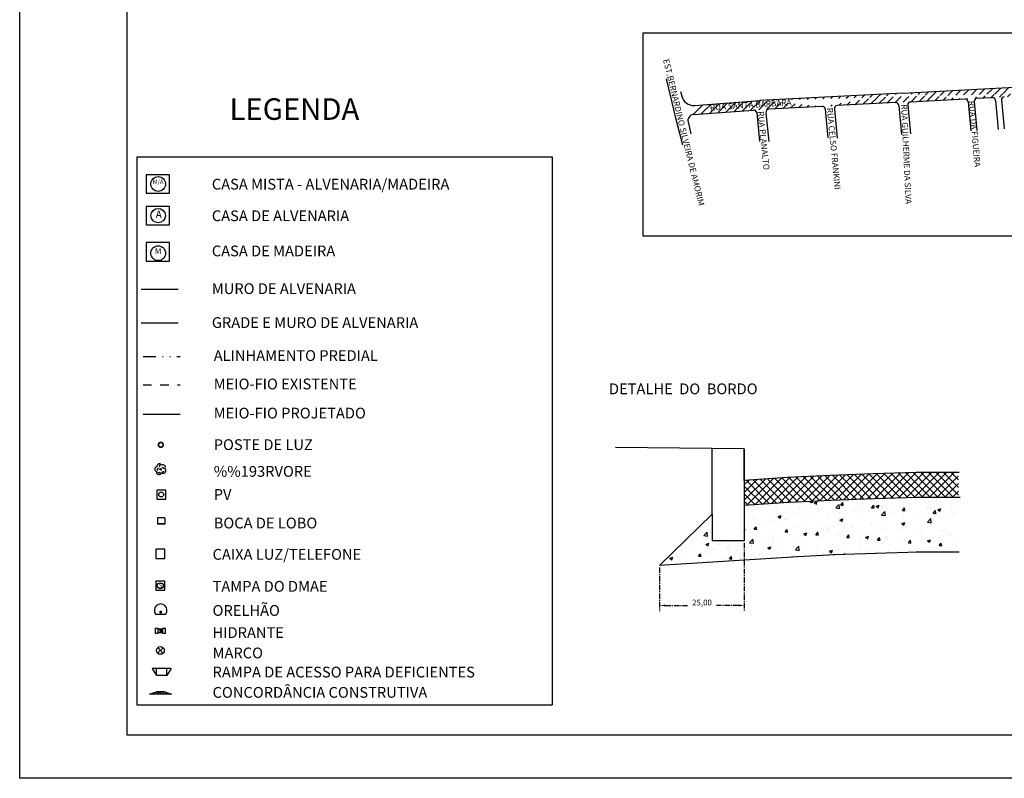
# Model space of a CAD drawing. Extents: x 189515 to 192348, y 679888 to 683945.
# Drawn here: x 190218 to 190333, y 680116 to 680204 of the extents above; entities that cross this region are included whole.
import ezdxf
from ezdxf.enums import TextEntityAlignment as Align

# ---------------------------------------------------------------- set-up
doc = ezdxf.new("R2010")
doc.units = 0
doc.header["$MEASUREMENT"] = 0
for name, pattern in [('CENTERX2', [4, 2.5, -0.5, 0.5, -0.5]), ('DIVIDE', [1.25, 0.5, -0.25, 0, -0.25, 0, -0.25]), ('ESTRADA', [10, 5, -5]), ('TER-3AL', [2, 1, -1])]:
    doc.linetypes.add(name, pattern=pattern)
doc.layers.get('0').update_dxf_attribs({"linetype": 'CONTINUOUS'})
for name, color, linetype in [('APREDIAL', 4, 'DIVIDE'), ('CASA_ALVENARIA', 5, 'CONTINUOUS'), ('CERCA', 4, 'ARAME'), ('EIXO', 4, 'CENTERX2'), ('ELEMENTOS', 4, 'CONTINUOUS'), ('HACHURA', 5, 'CONTINUOUS'), ('MAGENTA', 6, 'CONTINUOUS'), ('MF-EXIST', 3, 'TER-3AL'), ('MF-PROJ', 3, 'CONTINUOUS'), ('PRAN-PLA', 7, 'CONTINUOUS'), ('TESTOS', 5, 'CONTINUOUS'), ('TEXTOS', 2, 'CONTINUOUS')]:
    doc.layers.add(name, color=color, linetype=linetype)
doc.styles.add('SERIA', font='SERIA.SHX', dxfattribs={"height": 1})
doc.styles.get("Standard").update_dxf_attribs({"font": 'simplex.shx'})
doc.linetypes.add('ARAME', pattern='A,1,["X",STANDARD,S=0.2,R=0,X=-0.1,Y=-0.1],0', length=1)
doc.dimstyles.get("Standard").update_dxf_attribs({"dimtxt": 0.18, "dimasz": 0.18, "dimexe": 0.18, "dimexo": 0.0625, "dimgap": 0.09, "dimtad": 0, "dimtih": 1, "dimtoh": 1, "dimdec": 4, "dimzin": 0, "dimtxsty": 'STANDARD', "dimcen": 0.09, "dimazin": 3, "dimtfac": 1, "dimtdec": 4, "dimtofl": 0, "dimtmove": 0, "dimatfit": 3, "dimtolj": 1, "dimtzin": 0})

# ---------------------------------------------------------------- blocks, each defined once
blk = doc.blocks.new('RAMPAD')
at = {"layer": 'ELEMENTOS'}
for p, q in [((0, 0), (0.8, -0.5)), ((0, 0), (0, -0.5)), ((0.8, -0.5), (0, -0.5)), ((0, -0.5), (0, -1.7)), ((0.8, -0.5), (0.8, -1.7)), ((0.8, -1.7), (0, -1.7)), ((0, -2.2), (0.8, -1.7)), ((0, -1.7), (0, -2.2))]:
    blk.add_line(p, q, dxfattribs=at)
blk = doc.blocks.new('A')
at = {"layer": 'CASA_ALVENARIA'}
blk.add_circle((0, 0), 0.969, dxfattribs=at)
at = {"layer": 'CASA_ALVENARIA', "insert": (-0.34, 0.66), "char_height": 1, "width": 1.9957, "attachment_point": 1}
blk.add_mtext('A', dxfattribs=at)
blk = doc.blocks.new('PV')
at = {"layer": 'ELEMENTOS'}
blk.add_lwpolyline([(-0.374, -0.374), (0.374, -0.374), (0.374, 0.374), (-0.374, 0.374)], close=True, dxfattribs=at)
blk.add_circle((0, 0), 0.206, dxfattribs=at)
blk = doc.blocks.new('BL')
at = {"layer": 'ELEMENTOS'}
for p, q in [((-0.51, 0.4), (-0.51, -0.45)), ((0.51, 0.4), (-0.51, 0.4)), ((0.51, 0.4), (0.51, -0.45)), ((0.51, -0.4), (-0.51, -0.4)), ((0.51, -0.45), (-0.51, -0.45))]:
    blk.add_line(p, q, dxfattribs=at)
blk = doc.blocks.new('*X29')
at = {"color": 0, "linetype": 'CONTINUOUS'}
for p, q in [((1393.17, 462.85), (1393.51, 463.25)), ((1393.17, 462.85), (1394.37, 462.74)), ((1394.37, 462.74), (1394.27, 463.29)), ((1395.2, 462.63), (1396.6, 463.17)), ((1396.19, 461.96), (1396.6, 463.17)), ((1400.72, 463.04), (1400.72, 463.04)), ((1407.52, 461.59), (1408.48, 462.74)), ((1408.71, 461.49), (1408.48, 462.74)), ((1427.84, 463.79), (1427.84, 463.79)), ((1440.5, 464.65), (1440.5, 464.65)), ((1452.2, 463.95), (1452.2, 463.95)), ((1457.21, 464.61), (1457.21, 464.61)), ((1367.19, 461), (1367.19, 461)), ((1369.2, 460.22), (1369.2, 460.22)), ((1377.39, 459.04), (1377.39, 459.04)), ((1377.86, 460.55), (1377.86, 460.55)), ((1381.83, 461.88), (1381.83, 461.88)), ((1386.69, 458.11), (1386.69, 458.11)), ((1386.83, 462.54), (1386.83, 462.54)), ((1388.54, 460.1), (1388.54, 460.1)), ((1389.06, 461.04), (1389.06, 461.04)), ((1395, 462.33), (1395, 462.33)), ((1395.2, 462.63), (1396.19, 461.96)), ((1397.08, 459.61), (1397.08, 459.61)), ((1399.22, 459.65), (1399.22, 459.65)), ((1405.15, 460.25), (1406.71, 461.87)), ((1405.15, 460.25), (1406.93, 459.97)), ((1405.51, 458.65), (1405.51, 458.65)), ((1405.67, 461.88), (1405.67, 461.88)), ((1406.93, 459.97), (1406.71, 461.87)), ((1407.35, 461.01), (1407.35, 461.01)), ((1407.52, 461.59), (1408.71, 461.49)), ((1409.89, 459.2), (1409.89, 459.2)), ((1414.36, 458.97), (1414.36, 458.97)), ((1416.35, 461.43), (1416.35, 461.43)), ((1417.18, 460.65), (1417.18, 460.65)), ((1417.45, 462.29), (1417.45, 462.29)), ((1420.57, 458.74), (1420.57, 458.74)), ((1421.86, 460.34), (1422.83, 461.49)), ((1421.86, 460.34), (1423.06, 460.23)), ((1423.06, 460.23), (1422.83, 461.48)), ((1423.94, 461.03), (1425.34, 461.57)), ((1423.94, 461.03), (1424.93, 460.36)), ((1424.93, 460.36), (1425.34, 461.56)), ((1426.49, 456.94), (1428.05, 458.56)), ((1426.99, 460.63), (1426.99, 460.63)), ((1427.03, 460.98), (1427.03, 460.98)), ((1428.27, 456.66), (1428.05, 458.56)), ((1428.84, 462.65), (1428.84, 462.65)), ((1431.24, 458.29), (1431.24, 458.29)), ((1432, 461.29), (1432, 461.29)), ((1436.21, 459.08), (1437.17, 460.23)), ((1436.21, 459.08), (1437.4, 458.98)), ((1437.4, 458.98), (1437.17, 460.23)), ((1437.7, 460.53), (1437.7, 460.53)), ((1437.86, 458.54), (1437.86, 458.54)), ((1439.57, 462.29), (1439.57, 462.29)), ((1447.97, 459.82), (1447.97, 459.82)), ((1448.38, 460.08), (1448.38, 460.08)), ((1450.55, 457.83), (1451.52, 458.98)), ((1451.75, 457.72), (1451.52, 458.97)), ((1452.68, 459.43), (1454.08, 459.96)), ((1452.68, 459.43), (1453.68, 458.76)), ((1453.68, 458.75), (1454.08, 459.96)), ((1458.35, 461.32), (1458.35, 461.32)), ((1459.06, 459.63), (1459.06, 459.63)), ((1459.81, 459.66), (1459.81, 459.66)), ((1365.73, 457.03), (1365.73, 457.03)), ((1366.32, 455.42), (1366.32, 455.42)), ((1376.56, 454), (1376.56, 454)), ((1376.59, 456.83), (1376.59, 456.83)), ((1378.39, 456.18), (1379.79, 456.72)), ((1378.39, 456.18), (1379.39, 455.51)), ((1379.39, 455.51), (1379.79, 456.72)), ((1381.57, 454.66), (1381.57, 454.66)), ((1382.19, 454.64), (1382.19, 454.64)), ((1389.15, 455.65), (1389.15, 455.65)), ((1393.85, 456.65), (1393.85, 456.65)), ((1401.78, 457.32), (1401.78, 457.32)), ((1406.78, 457.97), (1406.78, 457.97)), ((1407.11, 454.36), (1407.11, 454.36)), ((1407.13, 454.58), (1408.54, 455.12)), ((1407.13, 454.58), (1408.13, 453.91)), ((1408.13, 453.91), (1408.54, 455.11)), ((1417.21, 455.64), (1417.21, 455.64)), ((1424.81, 453.65), (1424.81, 453.65)), ((1426.49, 456.94), (1428.27, 456.66)), ((1427.6, 457.14), (1427.6, 457.14)), ((1434.31, 454.4), (1434.31, 454.4)), ((1435.88, 452.98), (1437.28, 453.51)), ((1436.48, 455.65), (1436.48, 455.65)), ((1436.87, 452.3), (1437.28, 453.51)), ((1441.92, 457.84), (1441.92, 457.84)), ((1446.94, 456.07), (1446.94, 456.07)), ((1447.84, 453.63), (1449.4, 455.25)), ((1447.84, 453.63), (1449.62, 453.35)), ((1448.14, 457.66), (1448.14, 457.66)), ((1449.62, 453.35), (1449.4, 455.25)), ((1450.55, 457.83), (1451.75, 457.72)), ((1451.95, 456.73), (1451.95, 456.73)), ((1452.6, 457.39), (1452.6, 457.39)), ((1458.11, 454.67), (1458.11, 454.67)), ((1459.52, 457.72), (1459.52, 457.72)), ((1343.77, 447.39), (1345.32, 449.01)), ((1345.54, 447.11), (1345.32, 449.01)), ((1345.83, 452.64), (1345.83, 452.64)), ((1362.65, 450.14), (1362.99, 450.27)), ((1362.65, 449.25), (1362.99, 450.27)), ((1363.93, 452.33), (1363.93, 452.33)), ((1367.26, 450.31), (1368.22, 451.46)), ((1367.26, 450.31), (1368.45, 450.21)), ((1368.45, 450.21), (1368.22, 451.46)), ((1369.67, 453.07), (1369.67, 453.07)), ((1370.52, 452.64), (1370.52, 452.64)), ((1376.35, 450.17), (1376.35, 450.17)), ((1380.34, 452.62), (1380.34, 452.62)), ((1381.6, 449.06), (1382.57, 450.21)), ((1381.6, 449.06), (1382.8, 448.95)), ((1382.8, 448.95), (1382.57, 450.21)), ((1386.45, 451.45), (1386.45, 451.45)), ((1391.02, 452.17), (1391.02, 452.17)), ((1395.95, 447.8), (1396.91, 448.95)), ((1396.52, 449.43), (1396.52, 449.43)), ((1396.84, 452.95), (1396.84, 452.95)), ((1397.14, 447.7), (1396.91, 448.95)), ((1401.49, 449.65), (1401.49, 449.65)), ((1401.52, 450.09), (1401.52, 450.09)), ((1401.7, 451.72), (1401.7, 451.72)), ((1409.1, 451.08), (1409.1, 451.08)), ((1412.37, 451.26), (1412.37, 451.26)), ((1413.15, 451.65), (1413.15, 451.65)), ((1416.96, 448.98), (1416.96, 448.98)), ((1421.73, 452.75), (1421.73, 452.75)), ((1423.05, 450.81), (1423.05, 450.81)), ((1426.74, 453.41), (1426.74, 453.41)), ((1427.35, 450.48), (1427.35, 450.48)), ((1433.73, 450.36), (1433.73, 450.36)), ((1435.88, 452.98), (1436.87, 452.3)), ((1437.62, 451.89), (1437.62, 451.89)), ((1444.4, 449.91), (1444.4, 449.91)), ((1447.72, 453.17), (1447.72, 453.17)), ((1454.26, 449.83), (1454.26, 449.83)), ((1455.08, 449.46), (1455.08, 449.46)), ((1335.32, 444.57), (1335.32, 444.57)), ((1343.77, 447.39), (1345.54, 447.11)), ((1345.59, 445.98), (1345.59, 445.98)), ((1347.19, 448.64), (1347.19, 448.64)), ((1358.67, 444.45), (1358.67, 444.45)), ((1365.11, 444.08), (1366.67, 445.7)), ((1366.08, 448.76), (1366.08, 448.76)), ((1366.89, 443.8), (1366.67, 445.7)), ((1371.3, 446.11), (1371.3, 446.11)), ((1376.31, 446.77), (1376.31, 446.77)), ((1378.16, 445.64), (1378.16, 445.64)), ((1383.88, 447.76), (1383.88, 447.76)), ((1386.21, 444.79), (1386.21, 444.79)), ((1389.82, 447.64), (1389.82, 447.64)), ((1390.33, 448.13), (1391.73, 448.66)), ((1390.33, 448.13), (1391.33, 447.46)), ((1391.33, 447.45), (1391.73, 448.66)), ((1395.95, 447.8), (1397.14, 447.7)), ((1396.59, 446.29), (1396.59, 446.29)), ((1406.86, 447.7), (1406.86, 447.7)), ((1410.29, 446.55), (1411.26, 447.7)), ((1410.29, 446.55), (1411.49, 446.44)), ((1411.49, 446.44), (1411.26, 447.7)), ((1416.47, 444.86), (1416.47, 444.86)), ((1419.07, 446.53), (1420.47, 447.06)), ((1419.07, 446.53), (1420.07, 445.85)), ((1420.07, 445.85), (1420.47, 447.06)), ((1421.47, 445.52), (1421.47, 445.52)), ((1424.64, 445.29), (1425.6, 446.44)), ((1424.64, 445.29), (1425.83, 445.19)), ((1425.83, 445.19), (1425.6, 446.44)), ((1429.05, 446.51), (1429.05, 446.51)), ((1437.38, 445.23), (1437.38, 445.23)), ((1438.98, 444.04), (1439.95, 445.19)), ((1440.18, 443.93), (1439.95, 445.19)), ((1441.68, 448.18), (1441.68, 448.18)), ((1446.69, 448.84), (1446.69, 448.84)), ((1447.32, 445.72), (1447.32, 445.72)), ((1447.48, 446.51), (1447.48, 446.51)), ((1447.82, 444.92), (1449.22, 445.46)), ((1447.82, 444.92), (1448.81, 444.25)), ((1448.81, 444.25), (1449.22, 445.46)), ((1457.87, 448.01), (1457.87, 448.01)), ((1458.98, 447.72), (1458.98, 447.72)), ((1333.46, 441.13), (1333.46, 441.13)), ((1337.96, 441.52), (1337.96, 441.52)), ((1344.42, 443.75), (1344.42, 443.75)), ((1344.78, 443.28), (1346.18, 443.82)), ((1344.78, 443.28), (1345.78, 442.61)), ((1345.78, 442.61), (1346.18, 443.81)), ((1346.09, 442.79), (1346.09, 442.79)), ((1348.64, 441.06), (1348.64, 441.06)), ((1351.1, 443.45), (1351.1, 443.45)), ((1354.83, 441.64), (1354.83, 441.64)), ((1355.1, 443.3), (1355.1, 443.3)), ((1355.45, 440.6), (1355.45, 440.6)), ((1359.31, 440.61), (1359.31, 440.61)), ((1365.11, 444.08), (1366.89, 443.8)), ((1365.77, 442.85), (1365.77, 442.85)), ((1365.83, 442.1), (1365.83, 442.1)), ((1366.5, 443.64), (1366.5, 443.64)), ((1369.99, 440.16), (1369.99, 440.16)), ((1373.53, 441.68), (1374.93, 442.21)), ((1373.53, 441.68), (1374.52, 441.01)), ((1374.52, 441), (1374.93, 442.21)), ((1376.1, 443.51), (1376.1, 443.51)), ((1376.45, 442.4), (1376.45, 442.4)), ((1378.62, 439.88), (1378.62, 439.88)), ((1386.46, 440.77), (1388.01, 442.39)), ((1386.46, 440.77), (1388.23, 440.49)), ((1387.12, 441.95), (1387.12, 441.95)), ((1388.23, 440.49), (1388.01, 442.39)), ((1391.25, 441.54), (1391.25, 441.54)), ((1396.26, 442.2), (1396.26, 442.2)), ((1397.8, 441.5), (1397.8, 441.5)), ((1402.27, 440.07), (1403.67, 440.61)), ((1402.27, 440.07), (1403.26, 439.4)), ((1403.26, 439.4), (1403.67, 440.61)), ((1403.84, 443.2), (1403.84, 443.2)), ((1406.62, 441.04), (1406.62, 441.04)), ((1408.48, 441.04), (1408.48, 441.04)), ((1416.72, 442.32), (1416.72, 442.32)), ((1419.15, 440.59), (1419.15, 440.59)), ((1423.99, 441.72), (1423.99, 441.72)), ((1427.11, 443.82), (1427.11, 443.82)), ((1429.83, 440.14), (1429.83, 440.14)), ((1435.65, 443.72), (1435.65, 443.72)), ((1436.42, 440.29), (1436.42, 440.29)), ((1438.98, 444.04), (1440.18, 443.93)), ((1441.42, 440.95), (1441.42, 440.95)), ((1447.24, 439.85), (1447.24, 439.85)), ((1449, 441.95), (1449, 441.95)), ((1452.11, 441.33), (1452.11, 441.33)), ((1453.33, 442.78), (1454.29, 443.93)), ((1453.33, 442.78), (1454.52, 442.68)), ((1454.52, 442.68), (1454.29, 443.93)), ((1457.62, 441.35), (1457.62, 441.35)), ((1461.63, 443.61), (1461.63, 443.61)), ((1327.98, 436.83), (1329.38, 437.37)), ((1327.98, 436.83), (1328.97, 436.16)), ((1328.97, 436.16), (1329.38, 437.36)), ((1331.5, 437.63), (1331.5, 437.63)), ((1335.08, 437.91), (1335.08, 437.91)), ((1341.34, 437.78), (1342.3, 438.93)), ((1341.34, 437.78), (1342.54, 437.67)), ((1342.54, 437.67), (1342.3, 438.93)), ((1343.17, 439.64), (1343.17, 439.64)), ((1345.34, 439.32), (1345.34, 439.32)), ((1345.84, 435.56), (1345.84, 435.56)), ((1353.41, 436.56), (1353.41, 436.56)), ((1355.69, 436.52), (1356.65, 437.67)), ((1355.69, 436.52), (1356.88, 436.42)), ((1356.88, 436.42), (1356.65, 437.67)), ((1357.85, 435.66), (1358.12, 435.76)), ((1358.09, 435.68), (1358.12, 435.76)), ((1366.04, 438.22), (1366.04, 438.22)), ((1371.05, 438.88), (1371.05, 438.88)), ((1375.86, 436.85), (1375.86, 436.85)), ((1380.67, 439.71), (1380.67, 439.71)), ((1385.96, 438.13), (1385.96, 438.13)), ((1391.34, 439.26), (1391.34, 439.26)), ((1396.35, 439.63), (1396.35, 439.63)), ((1402.02, 438.81), (1402.02, 438.81)), ((1408.86, 438.56), (1409.36, 439.08)), ((1409.42, 438.58), (1409.36, 439.08)), ((1412.33, 439.72), (1412.33, 439.72)), ((1440.51, 439.69), (1440.51, 439.69)), ((1329.76, 434.04), (1329.76, 434.04)), ((1340.83, 434.9), (1340.83, 434.9))]:
    blk.add_line(p, q, dxfattribs=at)
blk = doc.blocks.new('*X28')
at = {"color": 0, "linetype": 'CONTINUOUS'}
for p, q in [((1423.38, 464.48), (1435.35, 476.44)), ((1427.02, 464.58), (1438.98, 476.54)), ((1430.66, 464.68), (1442.62, 476.64)), ((1434.3, 464.78), (1446.16, 476.64)), ((1445.79, 465.03), (1434.41, 476.41)), ((1449.33, 465.03), (1437.85, 476.51)), ((1437.93, 464.88), (1449.69, 476.64)), ((1452.86, 465.03), (1441.28, 476.6)), ((1441.57, 464.99), (1453.23, 476.64)), ((1456.4, 465.03), (1444.78, 476.64)), ((1445.15, 465.03), (1456.76, 476.64)), ((1459.93, 465.03), (1448.32, 476.64)), ((1448.68, 465.03), (1460.3, 476.64)), ((1462.32, 466.17), (1451.85, 476.64)), ((1462.28, 469.75), (1455.39, 476.64)), ((1462.23, 473.33), (1458.92, 476.64)), ((1362.65, 463.84), (1372.48, 473.67)), ((1362.65, 467.38), (1368.7, 473.43)), ((1362.65, 470.92), (1364.92, 473.19)), ((1374.42, 462.15), (1363.48, 473.1)), ((1363.82, 461.48), (1376.25, 473.91)), ((1377.74, 462.37), (1366.8, 473.31)), ((1367.59, 461.72), (1380.03, 474.16)), ((1381.06, 462.58), (1370.12, 473.52)), ((1371.37, 461.96), (1383.79, 474.38)), ((1384.4, 462.78), (1373.44, 473.73)), ((1375.15, 462.2), (1387.52, 474.58)), ((1387.76, 462.95), (1376.77, 473.95)), ((1378.92, 462.44), (1391.25, 474.77)), ((1391.12, 463.13), (1380.09, 474.16)), ((1382.7, 462.69), (1394.98, 474.96)), ((1394.48, 463.3), (1383.42, 474.36)), ((1386.44, 462.88), (1398.71, 475.16)), ((1397.84, 463.48), (1386.78, 474.54)), ((1401.2, 463.65), (1390.14, 474.71)), ((1390.17, 463.08), (1402.44, 475.35)), ((1404.59, 463.8), (1393.5, 474.89)), ((1393.89, 463.27), (1406.11, 475.49)), ((1408, 463.93), (1396.87, 475.06)), ((1397.62, 463.47), (1409.78, 475.62)), ((1411.41, 464.05), (1400.23, 475.24)), ((1401.35, 463.66), (1413.45, 475.75)), ((1414.83, 464.17), (1403.6, 475.4)), ((1405.05, 463.82), (1417.11, 475.88)), ((1418.24, 464.29), (1407.01, 475.52)), ((1408.72, 463.95), (1420.78, 476.02)), ((1421.65, 464.42), (1410.43, 475.64)), ((1412.38, 464.08), (1424.43, 476.13)), ((1425.08, 464.52), (1413.84, 475.77)), ((1416.05, 464.22), (1428.07, 476.23)), ((1428.52, 464.62), (1417.25, 475.89)), ((1419.72, 464.35), (1431.71, 476.34)), ((1431.96, 464.72), (1420.66, 476.01)), ((1435.4, 464.81), (1424.09, 476.12)), ((1438.84, 464.91), (1427.53, 476.22)), ((1442.28, 465.01), (1430.97, 476.32)), ((1452.22, 465.03), (1462.21, 475.02)), ((1371.09, 461.94), (1362.65, 470.39)), ((1455.76, 465.03), (1462.25, 471.53)), ((1459.29, 465.03), (1462.3, 468.03)), ((1367.77, 461.73), (1362.65, 466.85)), ((1364.45, 461.52), (1362.65, 463.32))]:
    blk.add_line(p, q, dxfattribs=at)
blk = doc.blocks.new('*D27')
at = {"color": 0, "linetype": 'BYBLOCK'}
for p, q in [((1207.49, 479.11), (1207.49, 447.33)), ((1168.1, 467.63), (1168.1, 447.33)), ((1170.8, 450.03), (1181.05, 450.03)), ((1204.79, 450.03), (1194.55, 450.03))]:
    blk.add_line(p, q, dxfattribs=at)
for points in [[(1170.8, 450.48), (1170.8, 449.58), (1168.1, 450.03)], [(1204.79, 450.48), (1204.79, 449.58), (1207.49, 450.03)]]:
    blk.add_solid(points, dxfattribs=at)
blk.add_text('25,00', height=2.7, dxfattribs=at).set_placement((1187.8, 450.03), align=Align.CENTER)
blk = doc.blocks.new('DBORDO2')
at = {"layer": 'MAGENTA'}
for p, q in [((60, -0.60001), (0, 0)), ((60, -15.2327), (60, -0.60001)), ((100, -12.91271), (80, -13.95271)), ((120, -12.19269), (100, -12.91271)), ((140, -11.63269), (120, -12.19269)), ((160, -11.63269), (140, -11.63269)), ((80, -13.95271), (60, -15.2327)), ((80.40086, -25.56808), (60, -26.87372)), ((100.40086, -24.52808), (80.40086, -25.56808)), ((120.40086, -23.80805), (100.40086, -24.52808)), ((140.40086, -23.24806), (120.40086, -23.80805)), ((160.40086, -23.24806), (140.40086, -23.24806)), ((101.92141, -49.86279), (81.92141, -50.90279)), ((121.33118, -49.16873), (101.33118, -49.88876)), ((141.03559, -48.6182), (121.03559, -49.17819)), ((141.03559, -48.6182), (121.03559, -49.17819)), ((160, -48.63269), (140, -48.63269)), ((82.36313, -50.87717), (20.61125, -54.82924))]:
    blk.add_line(p, q, dxfattribs=at)
at = {"layer": 'MAGENTA', "linetype": 'CONTINUOUS'}
for p, q in [((45, -30.91374), (45, -0.33312)), ((60, -0.60001), (60, -15.2327)), ((60, -15.2327), (60, -26.94531)), ((60, -26.87372), (60, -36.45748)), ((20.61125, -54.82924), (45, -30.91374)), ((45, -30.91374), (45, -43.36243)), ((60, -36.45748), (60, -43.40223)), ((60, -43.35624), (45, -43.35624))]:
    blk.add_line(p, q, dxfattribs=at)
at = {"layer": 'TEXTOS', "linetype": 'CONTINUOUS'}
for name in ['*X28', '*X29']:
    blk.add_blockref(name, (-1302.64805, -488.27528), dxfattribs=at)
at = {"layer": 'MAGENTA', "color": 6, "linetype": 'CONTINUOUS'}
blk.add_text('DETALHE  DO  BORDO', height=5, dxfattribs=at).set_placement((-2.97191, 24.83153))
at = {"layer": 'TEXTOS', "linetype": 'CONTINUOUS'}
dim = blk.add_linear_dim(base=(60, -73.36991), p1=(20.61125, -54.82924), p2=(60, -43.35624), text='25,00', dimstyle='Standard', dxfattribs=at)
dim.commit()
dim.dimension.update_dxf_attribs({"geometry": '*D27', "text_midpoint": (40.30562, -73.36991), "insert": (-1147.49058, -523.40025)})

msp = doc.modelspace()

# ---------------------------------------------------------------- hatches: boundary and pattern name
at = {"layer": 'ELEMENTOS'}
h = msp.add_hatch(dxfattribs=at)
h.set_pattern_fill('ANSI31', color=256, scale=5, style=0)
h.set_pattern_definition([(45, (-76.2879, -127.37915), (-0.44194173824, 0.44194173824), [])])
edge = h.paths.add_edge_path()
edge.add_line((190296.8825, 680193.9245), (190296.7702, 680192.8631))
edge.add_line((190296.8825, 680193.9245), (190304.4987, 680194.4966))
edge.add_line((190296.7702, 680192.8631), (190303.7633, 680193.3884))
edge.add_line((190303.7633, 680193.3884), (190305.5341, 680193.498))
edge.add_line((190311.7252, 680193.8127), (190305.5341, 680193.498))
edge.add_line((190321.1456, 680195.3429), (190304.5113, 680194.4974))
edge.add_line((190311.7252, 680193.8127), (190313.4871, 680193.9022))
edge.add_line((190320.2831, 680194.2477), (190313.4871, 680193.9022))
edge.add_line((190320.2831, 680194.2477), (190322.0309, 680194.3384))
edge.add_line((190322.0309, 680194.3384), (190328.3681, 680194.6772))
edge.add_line((190321.1382, 680195.3421), (190339.5106, 680196.3245))
edge.add_line((190328.3681, 680194.6772), (190329.7663, 680194.752))
edge.add_line((190329.7663, 680194.752), (190331.5309, 680194.8463))
edge.add_line((190331.5309, 680194.8463), (190332.9292, 680194.9211))
edge.add_line((190332.9292, 680194.9211), (190338.7228, 680195.2308))
edge.add_line((190338.7228, 680195.2308), (190340.1279, 680195.2955))
edge.add_line((190346.3032, 680195.511), (190340.1279, 680195.2955))
edge.add_line((190355.1749, 680196.8713), (190339.5203, 680196.3249))
edge.add_line((190346.3032, 680195.511), (190347.8776, 680195.566))
edge.add_line((190354.4431, 680195.7951), (190347.8776, 680195.566))
edge.add_line((190354.4431, 680195.7951), (190355.8471, 680195.8432))
edge.add_line((190355.8471, 680195.8432), (190362.0624, 680196.0461))
edge.add_line((190354.8718, 680196.8619), (190374.886, 680197.5153))
edge.add_line((190362.0624, 680196.0461), (190364.1236, 680196.1134))
edge.add_line((190364.1236, 680196.1134), (190374.8994, 680196.4652))
edge.add_line((190374.8994, 680196.4652), (190379.93, 680196.5422))
edge.add_line((190374.886, 680197.5153), (190379.9825, 680197.7795))
edge.add_line((190380.854, 680196.579), (190385.2692, 680196.7032))
edge.add_line((190381.246, 680197.8162), (190385.4022, 680197.9335))
edge.add_line((190379.9825, 680197.7795), (190381.246, 680197.8162))
edge.add_line((190379.93, 680196.5422), (190380.854, 680196.579))
edge.add_line((190385.4022, 680197.9335), (190385.2692, 680196.7032))
h.paths.add_polyline_path([(190298.4796, 680194.1803), (190310.5032, 680194.978), (190310.5815, 680193.7972), (190298.5579, 680192.9996)], flags=25)
h.paths.add_polyline_path([(190355.6633, 680196.9448), (190355.4296, 680188.9833), (190354.485, 680189.011), (190354.7187, 680196.9726)], flags=9)
h.paths.add_polyline_path([(190372.8964, 680197.4744), (190384.9354, 680197.9893), (190384.986, 680196.807), (190372.947, 680196.2921)], flags=9)
at = {"layer": 'HACHURA'}
h = msp.add_hatch(dxfattribs=at)
h.set_pattern_fill('ANSI31', color=256, scale=1.825938, angle=92.599953, style=0)
h.set_pattern_definition([(134.9738, (190234.76764, 680096.55052), (-0.1614654, -0.1613178), [])])
h.paths.add_polyline_path([(190236.059, 680125.4783), (190233.5027, 680125.4901), (190234.3224, 680125.7721), (190235.2396, 680125.7717)])

# ---------------------------------------------------------------- linework, layer by layer
at = {"layer": 'APREDIAL', "linetype": 'DIVIDE', "ltscale": 3, "elevation": 85.0954, "flags": 128}
msp.add_lwpolyline([(190232.7513, 680164.7376), (190237.0619, 680164.7376)], dxfattribs=at)
at = {"layer": 'CERCA', "elevation": 85.0954, "flags": 128}
for points in [[(190232.5309, 680172.58), (190236.8415, 680172.58)], [(190232.5309, 680168.6581), (190236.8415, 680168.6581)]]:
    msp.add_lwpolyline(points, dxfattribs=at)
at = {"layer": 'ELEMENTOS'}
for p, q in [((190321.1382, 680195.3421, 4.0202), (190339.5106, 680196.3245, 3.8518)), ((190295.2792, 680195.5589), (190295.4171, 680194.9906)), ((190321.1456, 680195.3429, 4.02), (190304.5113, 680194.4974, 3.8804)), ((190322.0309, 680194.3384), (190328.3681, 680194.6772)), ((190329.7663, 680194.752), (190331.5309, 680194.8463)), ((190296.8825, 680193.9245), (190304.4987, 680194.4966)), ((190311.7252, 680193.8127), (190305.5341, 680193.498)), ((190312.0875, 680193.5249), (190312.4052, 680190.1599)), ((190320.2831, 680194.2477), (190313.4871, 680193.9022)), ((190320.6508, 680193.9037), (190320.9685, 680190.5387)), ((190321.6996, 680193.9833), (190322.0173, 680190.6182)), ((190328.7366, 680194.3411), (190329.0542, 680190.9761)), ((190329.4352, 680194.389), (190329.7529, 680191.024)), ((190331.8994, 680194.5081), (190332.2171, 680191.143)), ((190332.5981, 680194.5603), (190332.9157, 680191.1953)), ((190296.7702, 680192.8631), (190303.7633, 680193.3884)), ((190304.1329, 680193.1072), (190304.4506, 680189.7422)), ((190305.2085, 680193.0806), (190305.5262, 680189.7155)), ((190313.1631, 680193.4983), (190313.4808, 680190.1332)), ((190296.1424, 680192.0001), (190296.4735, 680190.6348)), ((190234.7844, 680151.6267, 85.0954), (190234.7844, 680151.6267, 85.0954)), ((190234.212, 680134.7941, 85.0954), (190235.3967, 680134.7941, 85.0954)), ((190234.4928, 680133.073, 85.0954), (190235.0602, 680133.073, 85.0954)), ((190234.4928, 680132.6575, 85.0954), (190235.0602, 680132.6575, 85.0954)), ((190235.1137, 680130.8631, 85.0954), (190234.4497, 680130.2691, 85.0954)), ((190235.0788, 680130.2341, 85.0954), (190234.4847, 680130.8981, 85.0954))]:
    msp.add_line(p, q, dxfattribs=at)
msp.add_lwpolyline([(190290.9053, 680202.3555), (190402.1463, 680202.3555), (190402.1463, 680178.7225), (190290.9053, 680178.7225)], close=True, dxfattribs=at)
at = {"layer": 'ELEMENTOS', "elevation": 2.8298}
msp.add_lwpolyline([(190293.6147, 680197.0182), (190294.0995, 680194.9235), (190294.6105, 680192.7937), (190295.489, 680189.3515)], dxfattribs=at)
at = {"layer": 'ELEMENTOS', "linetype": 'CONTINUOUS', "elevation": 85.0954, "flags": 128}
for points in [[(190233.1343, 680185.869), (190233.1343, 680183.7137), (190235.85, 680183.7137), (190235.85, 680185.869)], [(190233.1343, 680182.1943), (190233.1343, 680180.039), (190235.85, 680180.039), (190235.85, 680182.1943)], [(190233.1343, 680177.978), (190233.1343, 680175.8227), (190235.85, 680175.8227), (190235.85, 680177.978)], [(190234.2237, 680141.2755), (190235.2788, 680141.2755), (190235.2788, 680142.3306), (190234.2237, 680142.3306)], [(190234.2237, 680137.5585), (190235.2788, 680137.5585), (190235.2788, 680138.6136), (190234.2237, 680138.6136)]]:
    msp.add_lwpolyline(points, close=True, dxfattribs=at)
for points, const_width in [([(190234.543, 680154.4702, 1), (190235.1055, 680154.4702, 1)], 0.1875), ([(190234.7245, 680135.0241, 1), (190234.8963, 680135.0241, 1)], 0.1719), ([(190234.7274, 680132.8712, 1), (190234.9153, 680132.8712, 1)], 0.188)]:
    msp.add_lwpolyline(points, format="xyb", close=True, dxfattribs=dict(at, const_width=const_width))
at = {"layer": 'ELEMENTOS', "elevation": 85.0954}
for points in [[(190234.2092, 680133.1691), (190234.4928, 680133.1691), (190234.4928, 680132.5269), (190234.2092, 680132.5269)], [(190235.0602, 680133.1691), (190235.3439, 680133.1691), (190235.3439, 680132.5269), (190235.0602, 680132.5269)]]:
    msp.add_lwpolyline(points, close=True, dxfattribs=at)
at = {"layer": 'ELEMENTOS', "linetype": 'CONTINUOUS'}
for centre in [(190234.5137, 680184.7913, 85.0954), (190234.5137, 680176.751, 85.0954)]:
    msp.add_circle(centre, 0.8621, dxfattribs=at)
at = {"layer": 'ELEMENTOS'}
for centre, radius in [((190234.7579, 680138.0898, 85.0954), 0.3479), ((190234.7817, 680130.5661, 85.0954), 0.4455)]:
    msp.add_circle(centre, radius, dxfattribs=at)
for centre, radius, start, end in [((190296.7776, 680195.3206), 1.4, 193.633627, 274.295617), ((190328.3868, 680194.3277), 0.35, 2.197769, 93.060576), ((190329.785, 680194.4025), 0.35, 93.060576, 182.197769), ((190331.5496, 680194.4968), 0.35, 1.843205, 93.060576), ((190332.9479, 680194.5716), 0.35, 93.060576, 181.843205), ((190311.743, 680193.4631), 0.35, 10.167291, 92.909719), ((190313.5048, 680193.5527), 0.35, 92.909719, 190.167291), ((190320.3008, 680193.8981), 0.35, 0.91428, 92.909719), ((190322.0496, 680193.9889), 0.35, 93.060576, 180.91428), ((190296.8227, 680192.1651), 0.7, 94.295617, 193.633627), ((190303.7895, 680193.0394), 0.35, 11.182382, 94.295617), ((190305.5519, 680193.1485), 0.35, 92.909719, 191.182382), ((190234.4171, 680151.6414, 85.0954), 0.2963, 102.932511, 251.40021), ((190234.6163, 680151.3212, 85.0954), 0.2963, 172.357198, 344.506378), ((190234.6443, 680151.971, 85.0954), 0.2963, 29.656566, 187.90961), ((190234.5285, 680151.5849, 85.0954), 0.1354, 56.185311, 235.290852), ((190234.6273, 680151.2842, 85.0954), 0.103, 164.36694, 13.844355), ((190234.7757, 680152.0085, 85.0954), 0.1305, 102.673364, 221.927411), ((190234.6443, 680151.971, 85.0954), 0.2963, 282.932511, 300.452371), ((190234.4171, 680151.6414, 85.0954), 0.2963, 352.357198, 7.90961), ((190234.6163, 680151.3212, 85.0954), 0.2963, 44.213907, 71.40021), ((190235.052, 680151.8622, 85.0954), 0.2963, 209.656566, 233.440511), ((190235.1143, 680151.4486, 85.0954), 0.2963, 143.678618, 164.506378), ((190235.052, 680151.8622, 85.0954), 0.2963, 323.678618, 120.452371), ((190235.1143, 680151.4486, 85.0954), 0.2963, 224.213907, 53.440511), ((190235.0267, 680151.555, 85.0954), 0.2234, 247.151658, 331.563729), ((190234.9819, 680151.6284, 85.0954), 0.2084, 18.435529, 99.002892), ((190234.8044, 680135.2375, 85.0954), 0.7399, 323.183686, 216.816314)]:
    msp.add_arc(centre, radius, start, end, dxfattribs=at)
at = {"layer": 'HACHURA'}
for p, q in [((190233.5027, 680125.4901, 85.0954), (190234.3224, 680125.7721, 111.7031)), ((190236.059, 680125.4783, 85.0954), (190233.5027, 680125.4901, 85.0954)), ((190235.2396, 680125.7717, 111.7031), (190234.3224, 680125.7721, 111.7031)), ((190235.2396, 680125.7717, 111.7031), (190236.059, 680125.4783, 85.0954))]:
    msp.add_line(p, q, dxfattribs=at)
at = {"layer": 'MF-EXIST', "linetype": 'TER-3AL', "elevation": 85.0954, "flags": 128}
msp.add_lwpolyline([(190232.7513, 680161.4355), (190237.0619, 680161.4355)], dxfattribs=at)
at = {"layer": 'MF-PROJ', "linetype": 'ESTRADA', "elevation": 85.0954, "flags": 128}
msp.add_lwpolyline([(190232.7513, 680158.0496), (190237.0619, 680158.0496)], dxfattribs=at)
at = {"layer": 'PRAN-PLA', "color": 10, "linetype": 'CONTINUOUS'}
for p, q in [((190218.4075, 680115.7084), (190218.4075, 680269.2084)), ((190638.9075, 680115.7084), (190218.4075, 680115.7084))]:
    msp.add_line(p, q, dxfattribs=at)
at = {"layer": 'PRAN-PLA', "linetype": 'CONTINUOUS'}
msp.add_lwpolyline([(190543.9075, 680120.7084), (190230.9075, 680120.7084), (190230.9075, 680264.2084), (190633.9075, 680264.2084)], dxfattribs=at)
at = {"layer": 'TESTOS', "linetype": 'CONTINUOUS', "elevation": 85.0954, "flags": 128}
for points in [[(190232.0136, 680187.942), (190280.3333, 680187.942)], [(190232.0136, 680187.942), (190232.0136, 680124.2473)], [(190280.3333, 680187.942), (190280.3333, 680124.2473)], [(190232.0136, 680124.2473), (190280.3333, 680124.2473)]]:
    msp.add_lwpolyline(points, dxfattribs=at)

# ---------------------------------------------------------------- block references
at = {"layer": 'EIXO', "color": 2, "xscale": 0.25, "yscale": 0.25, "zscale": 0.25}
msp.add_blockref('DBORDO2', (190287.6902, 680154.1457), dxfattribs=at)
at = {"layer": 'ELEMENTOS', "linetype": 'CONTINUOUS'}
for name, p, xscale, yscale, zscale in [('PV', (190234.8681, 680148.6944, 85.0954), 1.388959517103664, 1.388959517103664, 1.388959517103664), ('BL', (190234.8635, 680145.6371, 85.0954), 0.8621250000000001, 0.8621250000000001, 0.8621250000000001)]:
    msp.add_blockref(name, p, dxfattribs=dict(at, xscale=xscale, yscale=yscale, zscale=zscale))
at = {"layer": 'ELEMENTOS', "rotation": 270}
msp.add_blockref('RAMPAD', (190236.0273, 680128.4562, 85.0954), dxfattribs=at)
at = {"layer": 'TESTOS', "linetype": 'CONTINUOUS', "xscale": 0.8621250000000001, "yscale": 0.8621250000000001, "zscale": 0.8621250000000001}
msp.add_blockref('A', (190234.5137, 680181.1166, 85.0954), dxfattribs=at)

# ---------------------------------------------------------------- texts
at = {"layer": 'ELEMENTOS', "linetype": 'CONTINUOUS'}
for s, height, p in [('CASA MISTA - ALVENARIA/MADEIRA', 1.251392, (190240.7558, 680184.1464, 85.0954)), ('CASA DE ALVENARIA', 1.251392, (190240.7558, 680180.4717, 85.0954)), ('CASA DE MADEIRA', 1.251392, (190240.7558, 680176.3847, 85.0954)), ('MURO DE ALVENARIA', 1.251392, (190240.7558, 680171.9996, 85.0954)), ('GRADE E MURO DE ALVENARIA', 1.251392, (190240.7558, 680168.0561, 85.0954)), ('ALINHAMENTO PREDIAL', 1.251392, (190240.9762, 680164.2216, 85.0954)), ('MEIO-FIO EXISTENTE', 1.251392, (190240.9762, 680160.9194, 85.0954)), ('MEIO-FIO PROJETADO', 1.251392, (190240.9762, 680157.5336, 85.0954)), ('POSTE DE LUZ', 1.251392, (190240.9762, 680153.8685, 85.0954)), ('%%193RVORE', 1.25139, (190240.9762, 680150.7581, 85.0954)), ('PV', 1.25139, (190240.9762, 680148.0774, 85.0954)), ('BOCA DE LOBO', 1.251392, (190240.9762, 680144.754, 85.0954)), ('CAIXA LUZ/TELEFONE', 1.251392, (190240.8416, 680141.1132, 85.0954)), ('TAMPA DO DMAE', 1.251392, (190240.8416, 680137.3962, 85.0954)), ('ORELHÃO', 1.25139, (190240.8416, 680134.592, 85.0954)), ('HIDRANTE', 1.25139, (190240.8416, 680132.0198, 85.0954)), ('MARCO', 1.25139, (190240.8416, 680129.6528, 85.0954)), ('RAMPA DE ACESSO PARA DEFICIENTES', 1.251392, (190240.8416, 680127.4282, 85.0954)), ('CONCORDÂNCIA CONSTRUTIVA', 1.251392, (190240.8416, 680125.0675, 85.0954))]:
    msp.add_text(s, height=height, dxfattribs=at).set_placement(p)
msp.add_text('M/A', height=0.5, dxfattribs=at).set_placement((190234.5137, 680184.7913), align=Align.CENTER)
msp.add_text('M', height=0.6897, dxfattribs=at).set_placement((190234.5137, 680176.8982), align=Align.MIDDLE)
at = {"layer": 'ELEMENTOS', "char_height": 0.7, "attachment_point": 1}
for s, insert, width, rotation in [('EST.BERNARDINO SILVEIRA DE AMORIM', (190293.9114, 680199.3854), 22.377779, 283.719002), ('RUA CELSO FRANKINI', (190312.9738, 680193.686), 11.324052, 275.567489), ('RUA GUILHERME DA SILVA', (190321.6181, 680194.0696), 14.326691, 272.611277), ('RUA DA FIGUEIRA', (190329.4787, 680194.4983), 13.687447, 275.186471), ('RUA PLANALTO', (190304.9305, 680193.2883), 9.406167, 275.878067)]:
    msp.add_mtext(s, dxfattribs=dict(at, insert=insert, width=width, rotation=rotation))
at = {"layer": 'ELEMENTOS', "color": 6, "insert": (190298.6658, 680194.0173), "char_height": 0.7, "width": 13.134532, "attachment_point": 1, "rotation": 3.795616}
msp.add_mtext('RUA SANTA BÁRBARA', dxfattribs=at)
at = {"layer": 'ELEMENTOS', "insert": (190234.607, 680138.3333, 85.0954), "char_height": 0.4845, "width": 0.865026, "attachment_point": 1, "style": 'SERIA'}
msp.add_mtext('S', dxfattribs=at)
at = {"layer": 'MAGENTA', "linetype": 'CONTINUOUS'}
msp.add_text('LEGENDA', height=2.5, dxfattribs=at).set_placement((190242.8131, 680192.2498, 85.0954))

doc.saveas('drawing.dxf')
